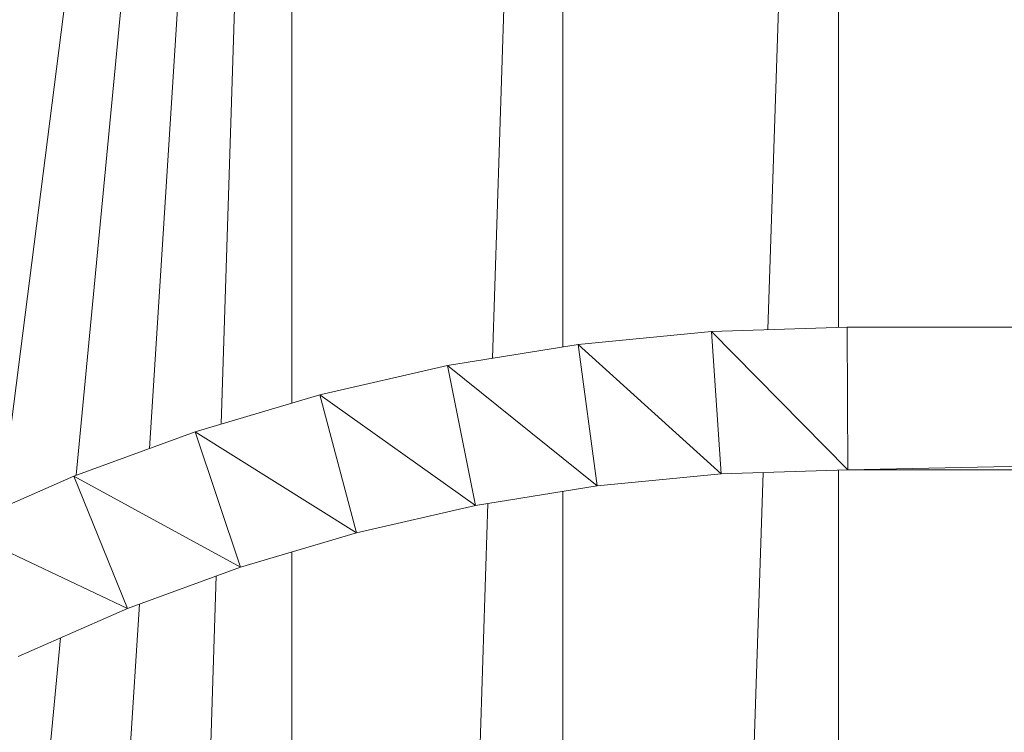
# Model space of a CAD drawing. Units: millimetres. Extents: x -3123 to 4518, y -3477 to 3497.
# Drawn here: x -218 to 58, y 574 to 774 of the extents above; entities that cross this region are included whole.
import ezdxf

# ---------------------------------------------------------------- set-up
doc = ezdxf.new("R2010")
doc.units = ezdxf.units.MM
doc.header["$LTSCALE"] = 5
doc.linetypes.add('AUSGEZOGEN', pattern=[0])
doc.layers.add('Layer9', color=7, linetype='Continuous', true_color=0x000000)

# ---------------------------------------------------------------- blocks, each defined once
blk = doc.blocks.new('Draufsicht_nNn00')
at = {"layer": 'Layer9', "color": 18, "linetype": 'AUSGEZOGEN', "lineweight": 18, "true_color": 0x000000}
for p, q in [((-3.32, 837.46), (-8.27, 686.83)), ((11.49, 837.8), (11.49, 687.47)), ((-65.72, 832.07), (-65.72, 682.01)), ((-80.51, 829.65), (-85.41, 678.82)), ((-141.61, 817.83), (-141.61, 666.28)), ((-156.48, 814.41), (-161.42, 660.41)), ((-171.5, 810.31), (-181.53, 653.55)), ((-186.76, 805.75), (-202.05, 646.03)), ((-202.32, 801.11), (-223.25, 636.76)), ((13.92, 687.55), (-24.08, 686.32)), ((1863.68, 687.07), (13.92, 687.55)), ((13.92, 687.55), (14.08, 647.55)), ((-24.08, 686.32), (-61.43, 682.7)), ((-24.08, 686.32), (14.08, 647.55)), ((-21.32, 646.41), (-24.08, 686.32)), ((1863.68, 685.58), (14.08, 647.55)), ((-61.43, 682.7), (-98.03, 676.77)), ((-56.11, 643.04), (-61.43, 682.7)), ((-21.32, 646.41), (-61.43, 682.7)), ((-98.03, 676.77), (-133.83, 668.59)), ((-90.21, 637.52), (-98.03, 676.77)), ((-56.11, 643.04), (-98.03, 676.77)), ((-133.83, 668.59), (-168.74, 658.24)), ((-123.54, 629.92), (-133.83, 668.59)), ((-90.21, 637.52), (-133.83, 668.59)), ((-168.74, 658.24), (-202.68, 645.8)), ((-156.05, 620.29), (-168.74, 658.24)), ((-123.54, 629.92), (-168.74, 658.24)), ((-202.68, 645.8), (-235.59, 631.34)), ((-187.66, 608.73), (-202.68, 645.8)), ((-156.05, 620.29), (-202.68, 645.8)), ((-56.11, 643.04), (-21.32, 646.41)), ((-9.59, 646.79), (-44.64, -418.56)), ((-21.32, 646.41), (14.08, 647.55)), ((11.49, 647.46), (11.49, -421.87)), ((14.08, 647.55), (1863.68, 647.07)), ((-90.21, 637.52), (-56.11, 643.04)), ((-65.72, 641.49), (-65.72, -415.89)), ((-123.54, 629.92), (-90.21, 637.52)), ((-86.73, 638.09), (-120.59, -404.97)), ((-187.66, 608.73), (-235.59, 631.34)), ((-156.05, 620.29), (-123.54, 629.92)), ((-141.61, 624.57), (-141.61, -398.94)), ((-187.66, 608.73), (-156.05, 620.29)), ((-162.79, 617.83), (-181.08, 48.14)), ((-184.32, 609.95), (-200.11, 363.05)), ((-218.3, 595.28), (-187.66, 608.73)), ((-206.41, 600.5), (-294.94, -324.67))]:
    blk.add_line(p, q, dxfattribs=at)

msp = doc.modelspace()

# ---------------------------------------------------------------- block references
msp.add_blockref('Draufsicht_nNn00', (0, 0))

doc.saveas('drawing.dxf')
